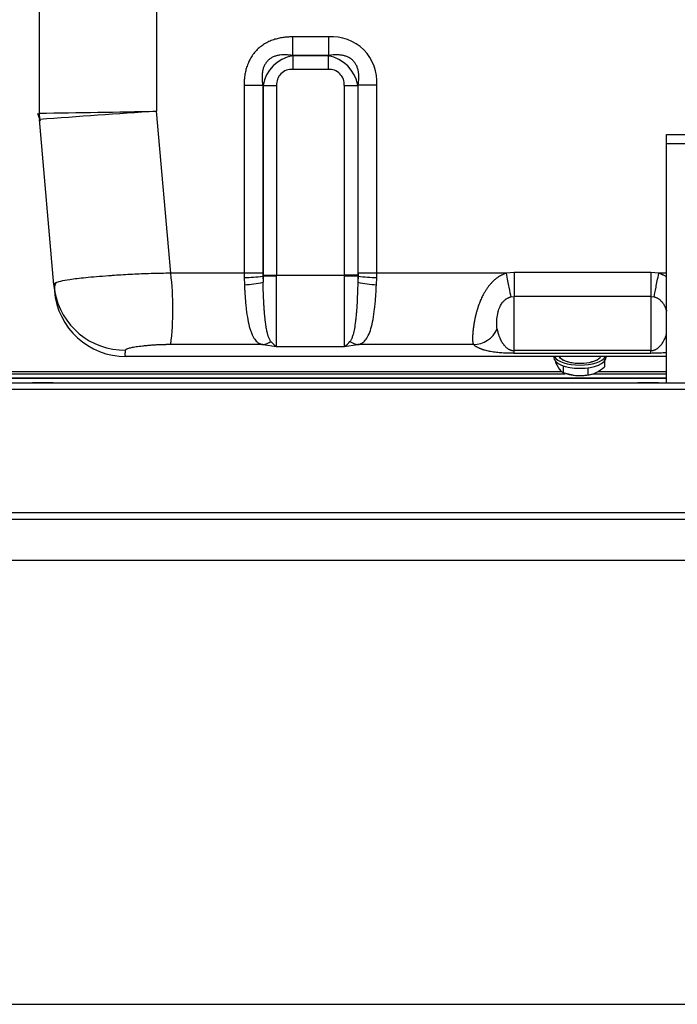
# Model space of a CAD drawing. Units: millimetres. Extents: x -1867 to 5036, y -205 to 7215.
# Drawn here: x 1606 to 1895, y 3330 to 3763 of the extents above; entities that cross this region are included whole.
import ezdxf

# ---------------------------------------------------------------- set-up
doc = ezdxf.new("R2010")
doc.units = ezdxf.units.MM
doc.header["$LTSCALE"] = 25
for name, color, linetype in [('Default', 7, 'Continuous'), ('DV1_Predeterminado', 7, 'Continuous'), ('Predeterminado', 7, 'Continuous')]:
    doc.layers.add(name, color=color, linetype=linetype)

# ---------------------------------------------------------------- blocks, each defined once
blk = doc.blocks.new('SE')
at = {"layer": 'DV1_Predeterminado', "color": 7, "linetype": 'Continuous'}
for p, q in [((1614.61, 3771.5), (1614.61, 3721.72)), ((1666.21, 3771.5), (1666.21, 3722.6)), ((1741.74, 3755.24), (1725.88, 3755.24)), ((1725.88, 3755.24), (1725.88, 3747.04)), ((1741.74, 3755.24), (1741.74, 3747.04)), ((1741.74, 3747.04), (1725.88, 3747.04)), ((1725.88, 3747.04), (1726.03, 3746.9)), ((1741.6, 3746.9), (1726.03, 3746.9)), ((1726.03, 3746.9), (1726.03, 3740.96)), ((1741.74, 3747.04), (1741.6, 3746.9)), ((1741.6, 3746.9), (1741.6, 3740.96)), ((1741.6, 3740.96), (1726.03, 3740.96)), ((1704.67, 3734.03), (1704.67, 3651.4)), ((1704.67, 3734.03), (1712.87, 3734.03)), ((1712.87, 3734.03), (1712.87, 3651.42)), ((1712.87, 3734.03), (1713.01, 3733.89)), ((1713.01, 3733.89), (1713.01, 3650.65)), ((1718.95, 3733.89), (1718.95, 3650.64)), ((1748.67, 3733.89), (1748.67, 3650.64)), ((1748.67, 3733.89), (1754.61, 3733.89)), ((1754.61, 3733.89), (1754.75, 3734.03)), ((1754.61, 3733.89), (1754.61, 3650.65)), ((1762.95, 3734.03), (1754.75, 3734.03)), ((1754.75, 3651.41), (1754.75, 3734.03)), ((1762.95, 3651.4), (1762.95, 3734.03)), ((1614.61, 3721.72), (1614.73, 3718.97)), ((1672.44, 3651.4), (1666.21, 3722.6)), ((1621.09, 3646.3), (1614.73, 3718.97)), ((1890.21, 3708.3), (1890.21, 3712.3)), ((1890.21, 3712.3), (2090.21, 3712.3)), ((1890.21, 3603.3), (1890.21, 3708.3)), ((2090.21, 3708.3), (1890.21, 3708.3)), ((1704.67, 3651.4), (1672.44, 3651.4)), ((1704.67, 3651.4), (1704.7, 3649.53)), ((1712.87, 3651.42), (1712.9, 3650.1)), ((1713.01, 3650.65), (1713.01, 3650.1)), ((1718.95, 3650.64), (1748.67, 3650.64)), ((1718.95, 3650.14), (1718.95, 3650.64)), ((1754.61, 3650.65), (1748.67, 3650.64)), ((1748.67, 3650.64), (1748.67, 3650.15)), ((1754.61, 3650.1), (1754.61, 3650.65)), ((1754.75, 3651.41), (1754.72, 3650.1)), ((1762.92, 3649.53), (1762.95, 3651.4)), ((1819.77, 3651.4), (1762.95, 3651.4)), ((1823.31, 3651.75), (1819.77, 3651.4)), ((1883.31, 3651.75), (1823.31, 3651.75)), ((1823.31, 3651.75), (1823.31, 3641.24)), ((1886.86, 3651.4), (1883.31, 3651.75)), ((1883.31, 3651.75), (1883.31, 3641.24)), ((1890.21, 3651.4), (1886.86, 3651.4)), ((1621.09, 3646.3), (1621.32, 3643.64)), ((1704.7, 3649.53), (1704.81, 3646.36)), ((1713.01, 3650.1), (1712.9, 3650.1)), ((1712.9, 3650.1), (1713.01, 3647.45)), ((1754.61, 3650.1), (1754.61, 3647.47)), ((1754.72, 3650.1), (1754.61, 3647.47)), ((1754.72, 3650.1), (1754.61, 3650.1)), ((1762.81, 3646.38), (1762.92, 3649.53)), ((1821.82, 3641.06), (1823.31, 3641.24)), ((1883.31, 3641.24), (1823.31, 3641.24)), ((1823.31, 3617.44), (1823.31, 3641.24)), ((1883.31, 3641.24), (1883.31, 3617.44)), ((1883.31, 3641.24), (1884.8, 3641.06)), ((1712.95, 3620.08), (1672.44, 3620.08)), ((1712.95, 3620.08), (1718.95, 3619.27)), ((1748.67, 3619.27), (1754.67, 3620.08)), ((1805.48, 3620.08), (1754.67, 3620.08)), ((1718.95, 3619.27), (1748.67, 3619.27)), ((1883.31, 3617.44), (1823.31, 3617.44)), ((1823.31, 3616.39), (1823.31, 3617.44)), ((1823.31, 3616.39), (1883.31, 3616.39)), ((1883.31, 3616.39), (1883.31, 3617.44)), ((1890.21, 3614.8), (1652.8, 3614.8)), ((1840.71, 3614.8), (1840.71, 3614.55)), ((1841.47, 3612.81), (1841.47, 3612.18)), ((1841.47, 3612.18), (1843.19, 3609.21)), ((1862.95, 3612.81), (1862.95, 3610.3)), ((1863.71, 3614.55), (1863.71, 3614.8)), ((1342.21, 3608.29), (1844.28, 3608.29)), ((1363.2, 3607.29), (1845.71, 3607.29)), ((1844.91, 3610.8), (1844.91, 3607.78)), ((1844.91, 3607.78), (1850.28, 3606.54)), ((1846.03, 3607.41), (1846.61, 3607.23)), ((1855.65, 3609.91), (1855.65, 3606.84)), ((1857.81, 3607.23), (1857.94, 3607.27)), ((1858, 3607.29), (1890.21, 3607.29)), ((1860.22, 3608.29), (1890.21, 3608.29)), ((825.21, 3603.3), (2210.21, 3603.3)), ((1363.2, 3605.29), (1890.21, 3605.29)), ((1890.21, 3605.29), (1363.2, 3605.29)), ((1620.76, 3603.3), (1611.66, 3603.3)), ((1886.76, 3603.3), (1877.66, 3603.3)), ((2210.21, 3600.3), (825.21, 3600.3)), ((2235.21, 3543.3), (800.21, 3543.3)), ((825.21, 3546.3), (2210.21, 3546.3)), ((2235.21, 3525.3), (800.21, 3525.3))]:
    blk.add_line(p, q, dxfattribs=at)
for centre, radius, start, end in [((1743.32, 3735.6), 19.7, 355.4099, 94.5901), ((1728.55, 3731.36), 15.74, 99.2333, 170.7667), ((1739.08, 3731.36), 15.74, 9.2271, 80.7729), ((1725.54, 3734.37), 6.6, 85.7704, 184.2259), ((1742.09, 3734.37), 6.6, 355.7707, 94.2293), ((1443.42, 15362.44), 11641.98, 270.842527, 271.096512), ((2380.57, -6782.84), 10529.7, 93.890073, 94.170887), ((1547.18, 3635.74), 126.24, 352.8727, 7.1273), ((1652.27, 3648.91), 31.29, 184.7687, 189.8934), ((1628.11, 3644.53), 6.73, 156.8306, 190.1359), ((1698.55, 3797.44), 148.05, 272.3803, 275.5626), ((1701.4, 3703.52), 57.26, 273.413, 281.6994), ((1718.61, 3248.63), 401.5, 89.9507, 90.7984), ((-14262.93, 3634.72), 15981.89, 359.944619, 0.05527), ((1748.75, 3241.73), 408.42, 89.1772, 90.0105), ((1766.26, 3702.79), 56.54, 258.1065, 266.5008), ((1769.2, 3797.16), 147.77, 264.376, 267.5644), ((1652.79, 3646.39), 31.59, 184.9847, 270.0153), ((1652.27, 3648.91), 31.29, 189.8934, 270.5544), ((1805.19, 3631.82), 11.75, 271.3986, 334.7773), ((1711.93, 3627.52), 7.52, 277.8484, 306.8047), ((1722.48, 3625.82), 7.44, 215.5653, 241.6719), ((1745.17, 3625.78), 7.39, 298.2788, 324.5514), ((1755.67, 3627.51), 7.5, 233.3064, 262.3302), ((1852.21, 3622.48), 12, 219.8035, 221.807), ((1852.21, 3622.48), 12, 318.1929, 320.1965), ((1846.91, 3611.94), 4.61, 216.1679, 244.2445), ((1854.92, 3617.04), 10.23, 274.1139, 295.3749), ((1852.18, 3622.13), 16, 296.4427, 312.3358), ((1851.88, 3626.31), 19.83, 265.3789, 280.9668)]:
    blk.add_arc(centre, radius, start, end, dxfattribs=at)
for centre, major_axis, start_param, end_param in [((1852.21, 3614.55), (11.5, 0), 3.141593, 6.283185), ((1852.21, 3615.91), (11.5, 0), 3.37226, 6.052519), ((1852.21, 3615.91), (9.5, 0), 3.422012, 5.554828), ((1852.21, 3615.91), (9.56, 0), 3.502954, 5.922274), ((1852.21, 3610.47), (-9.5, 0), 0.940187, 1.366037), ((1852.21, 3610.47), (9.5, 0), 4.50763, 5.554828)]:
    blk.add_ellipse(centre, major_axis=major_axis, ratio=0.422618, start_param=start_param, end_param=end_param, dxfattribs=at)
for points, knots in [([(1725.88, 3755.24), (1725.59, 3755.24), (1725.01, 3755.23), (1724.09, 3755.19), (1723.17, 3755.13), (1721.85, 3754.98), (1720.2, 3754.71), (1718.12, 3754.18), (1716.11, 3753.45), (1714.1, 3752.46), (1712.21, 3751.23), (1710.44, 3749.71), (1708.88, 3747.96), (1707.6, 3746.07), (1706.56, 3744.04), (1705.79, 3741.99), (1705.23, 3739.87), (1704.97, 3738.31), (1704.84, 3737.25), (1704.79, 3736.73), (1704.75, 3736.21), (1704.71, 3735.68), (1704.69, 3735.14), (1704.67, 3734.58), (1704.67, 3734.21), (1704.67, 3734.03)], [0, 0, 0, 0, 0.025726, 0.051644, 0.081077, 0.107019, 0.169751, 0.228467, 0.29635, 0.358602, 0.426244, 0.495131, 0.564274, 0.632669, 0.696149, 0.765268, 0.825627, 0.889931, 0.904879, 0.920088, 0.935557, 0.951283, 0.967266, 0.983505, 1, 1, 1, 1]), ([(1725.88, 3747.04), (1725.82, 3747.05), (1725.59, 3747.09), (1724.73, 3747.22), (1723.42, 3747.36), (1721.81, 3747.38), (1720.34, 3747.26), (1718.91, 3746.98), (1717.5, 3746.5), (1716.24, 3745.82), (1715.3, 3745.06), (1714.65, 3744.36), (1714.05, 3743.58), (1713.58, 3742.72), (1713.21, 3741.81), (1712.98, 3741.11), (1712.81, 3740.39), (1712.68, 3739.62), (1712.59, 3738.8), (1712.54, 3737.92), (1712.55, 3737), (1712.6, 3736.05), (1712.71, 3735.05), (1712.82, 3734.37), (1712.87, 3734.03)], [0, 0, 0, 0, 0.008314, 0.030571, 0.115585, 0.181123, 0.241762, 0.309214, 0.371999, 0.434915, 0.495764, 0.527681, 0.559286, 0.623059, 0.654697, 0.687451, 0.718995, 0.752316, 0.789073, 0.827523, 0.867762, 0.909874, 0.953932, 1, 1, 1, 1]), ([(1754.75, 3734.03), (1754.76, 3734.1), (1754.81, 3734.34), (1754.94, 3735.22), (1755.07, 3736.55), (1755.09, 3738.18), (1754.96, 3739.66), (1754.67, 3741.11), (1754.17, 3742.51), (1753.46, 3743.77), (1752.69, 3744.7), (1751.97, 3745.34), (1751.19, 3745.92), (1750.11, 3746.5), (1748.96, 3746.9), (1748.01, 3747.12), (1747.25, 3747.25), (1746.44, 3747.33), (1745.57, 3747.37), (1744.67, 3747.36), (1743.72, 3747.3), (1742.74, 3747.2), (1742.08, 3747.09), (1741.74, 3747.04)], [0, 0, 0, 0, 0.009447, 0.032492, 0.118027, 0.184636, 0.246161, 0.313881, 0.376949, 0.440103, 0.501351, 0.533127, 0.564673, 0.628082, 0.691928, 0.72319, 0.756158, 0.792415, 0.830317, 0.869952, 0.9114, 0.954729, 1, 1, 1, 1]), ([(1672.44, 3651.4), (1672.11, 3651.4), (1668.86, 3651.39), (1662.8, 3651.25), (1654.44, 3650.88), (1648.68, 3650.53), (1641.93, 3650.04), (1635.06, 3649.45), (1628.12, 3648.63), (1623.93, 3647.88), (1622.38, 3647.4), (1621.9, 3647.17)], [0, 0, 0, 0, 0.013821, 0.136367, 0.254331, 0.376346, 0.402666, 0.58498, 0.746555, 0.884969, 1, 1, 1, 1]), ([(1713.01, 3650.65), (1713.79, 3650.65), (1714.72, 3650.65), (1716.76, 3650.64), (1717.86, 3650.64), (1718.95, 3650.64)], [0, 0, 0, 0, 0.5, 0.5, 1, 1, 1, 1]), ([(1819.77, 3651.4), (1819.53, 3651.32), (1819.07, 3651.17), (1818.44, 3650.91), (1817.89, 3650.65), (1817.42, 3650.41), (1817.03, 3650.19), (1816.29, 3649.73), (1815.5, 3649.17), (1814.48, 3648.31), (1813.62, 3647.49), (1812.71, 3646.49), (1811.89, 3645.45), (1811.11, 3644.35), (1810.49, 3643.37), (1810.02, 3642.55), (1809.47, 3641.53), (1808.77, 3640.09), (1808.01, 3638.22), (1807.52, 3636.83), (1807.23, 3635.92), (1807.1, 3635.51), (1806.98, 3635.09), (1806.86, 3634.67), (1806.74, 3634.26), (1806.63, 3633.85), (1806.53, 3633.44), (1806.43, 3633.03), (1806.33, 3632.63), (1806.24, 3632.23), (1806.15, 3631.83), (1806.07, 3631.44), (1805.99, 3631.05), (1805.91, 3630.66), (1805.84, 3630.28), (1805.77, 3629.9), (1805.7, 3629.53), (1805.64, 3629.16), (1805.59, 3628.8), (1805.53, 3628.44), (1805.48, 3628.09), (1805.43, 3627.74), (1805.39, 3627.4), (1805.34, 3627.07), (1805.3, 3626.74), (1805.27, 3626.42), (1805.23, 3626.11), (1805.2, 3625.8), (1805.18, 3625.5), (1805.15, 3625.2), (1805.13, 3624.91), (1805.11, 3624.63), (1805.09, 3624.36), (1805.08, 3624.09), (1805.06, 3623.84), (1805.05, 3623.58), (1805.05, 3623.34), (1805.04, 3623.1), (1805.04, 3622.88), (1805.04, 3622.65), (1805.04, 3622.44), (1805.05, 3622.24), (1805.05, 3622.04), (1805.06, 3621.85), (1805.08, 3621.67), (1805.09, 3621.5), (1805.11, 3621.33), (1805.13, 3621.18), (1805.15, 3621.03), (1805.18, 3620.89), (1805.2, 3620.76), (1805.23, 3620.64), (1805.27, 3620.52), (1805.3, 3620.41), (1805.34, 3620.32), (1805.39, 3620.23), (1805.43, 3620.15), (1805.46, 3620.1), (1805.48, 3620.08)], [0, 0, 0, 0, 0.014899, 0.028348, 0.040302, 0.050716, 0.059542, 0.066736, 0.102116, 0.116788, 0.145812, 0.171901, 0.197302, 0.224603, 0.252656, 0.267184, 0.281892, 0.32337, 0.366071, 0.409802, 0.419568, 0.429371, 0.439209, 0.449079, 0.458981, 0.468912, 0.478872, 0.488859, 0.49887, 0.508906, 0.518965, 0.529044, 0.539143, 0.549259, 0.559392, 0.569539, 0.5797, 0.589873, 0.600056, 0.61025, 0.620453, 0.630666, 0.640887, 0.651116, 0.661352, 0.671595, 0.681844, 0.692098, 0.702357, 0.712619, 0.722885, 0.733154, 0.743425, 0.753698, 0.763974, 0.77425, 0.784528, 0.794807, 0.805086, 0.815365, 0.825644, 0.835923, 0.846201, 0.856478, 0.866753, 0.877027, 0.887299, 0.897567, 0.907833, 0.918095, 0.928353, 0.938606, 0.948854, 0.959096, 0.969332, 0.979562, 0.989785, 1, 1, 1, 1]), ([(1819.77, 3651.4), (1820.25, 3648.97), (1820.65, 3646.98), (1821.33, 3643.53), (1821.62, 3642.07), (1821.82, 3641.06)], [0, 0, 0, 0, 0.5, 0.5, 1, 1, 1, 1]), ([(1884.8, 3641.06), (1885, 3642.07), (1885.29, 3643.53), (1885.98, 3646.98), (1886.37, 3648.97), (1886.86, 3651.4)], [0, 0, 0, 0, 0.5, 0.5, 1, 1, 1, 1]), ([(1890.23, 3649.78), (1890.17, 3649.83), (1889.94, 3649.98), (1889.53, 3650.23), (1889.07, 3650.49), (1888.66, 3650.7), (1888.32, 3650.87), (1888, 3651.01), (1887.7, 3651.13), (1887.4, 3651.23), (1887.13, 3651.33), (1886.95, 3651.38), (1886.86, 3651.4)], [0, 0, 0, 0, 0.063689, 0.217441, 0.380586, 0.487902, 0.586208, 0.679177, 0.766932, 0.849588, 0.927245, 1, 1, 1, 1]), ([(1621.9, 3647.17), (1621.78, 3647.11), (1621.27, 3646.84), (1621.07, 3646.55), (1621.09, 3646.3)], [0, 0, 0, 0, 0.2157215, 1, 1, 1, 1]), ([(1704.81, 3646.36), (1704.83, 3646.25), (1704.86, 3646.02), (1704.88, 3645.66), (1704.88, 3645.3), (1704.89, 3644.83), (1704.91, 3644.25), (1704.97, 3643.33), (1705.04, 3642.19), (1705.15, 3640.4), (1705.33, 3638.2), (1705.7, 3634.84), (1706.27, 3630.96), (1707, 3627.74), (1707.75, 3625.51), (1708.53, 3623.68), (1709.59, 3621.94), (1710.74, 3620.96), (1711.59, 3620.51), (1711.95, 3620.36), (1712.26, 3620.26), (1712.44, 3620.2), (1712.57, 3620.16), (1712.68, 3620.13), (1712.81, 3620.1), (1712.91, 3620.08), (1712.95, 3620.08)], [0, 0, 0, 0, 0.008036, 0.017236, 0.025913, 0.034594, 0.051856, 0.069005, 0.103231, 0.13741, 0.205824, 0.274301, 0.411593, 0.548555, 0.606235, 0.680739, 0.799487, 0.905256, 0.930032, 0.954043, 0.965769, 0.9774, 0.983176, 0.988873, 0.99492, 1, 1, 1, 1]), ([(1716.43, 3621.49), (1716.35, 3621.6), (1716.19, 3621.82), (1715.97, 3622.19), (1715.77, 3622.6), (1715.58, 3623.03), (1715.4, 3623.5), (1715.23, 3623.99), (1715, 3624.77), (1714.76, 3625.76), (1714.53, 3626.9), (1714.38, 3627.79), (1714.24, 3628.69), (1714.12, 3629.5), (1714.03, 3630.22), (1713.98, 3630.67), (1713.93, 3631.09), (1713.89, 3631.51), (1713.84, 3631.94), (1713.8, 3632.38), (1713.75, 3632.82), (1713.71, 3633.27), (1713.67, 3633.73), (1713.64, 3634.18), (1713.6, 3634.65), (1713.56, 3635.12), (1713.53, 3635.59), (1713.49, 3636.07), (1713.46, 3636.55), (1713.43, 3637.04), (1713.4, 3637.53), (1713.37, 3638.03), (1713.34, 3638.52), (1713.31, 3639.03), (1713.29, 3639.53), (1713.26, 3640.04), (1713.24, 3640.56), (1713.22, 3641.07), (1713.19, 3641.59), (1713.17, 3642.11), (1713.15, 3642.64), (1713.13, 3643.16), (1713.12, 3643.69), (1713.1, 3644.22), (1713.08, 3644.76), (1713.07, 3645.29), (1713.05, 3645.83), (1713.04, 3646.37), (1713.03, 3646.91), (1713.02, 3647.27), (1713.01, 3647.45)], [0, 0, 0, 0, 0.027956, 0.056351, 0.085048, 0.113934, 0.142973, 0.172136, 0.201396, 0.271815, 0.322716, 0.359545, 0.388086, 0.435643, 0.455712, 0.471355, 0.486993, 0.502626, 0.518253, 0.533876, 0.549493, 0.565105, 0.580712, 0.596313, 0.611909, 0.6275, 0.643085, 0.658664, 0.674238, 0.689807, 0.70537, 0.720927, 0.736478, 0.752024, 0.767563, 0.783097, 0.798624, 0.814145, 0.82966, 0.84517, 0.860674, 0.876173, 0.891667, 0.907155, 0.922639, 0.938118, 0.953593, 0.969064, 0.984533, 1, 1, 1, 1]), ([(1748.67, 3650.15), (1748.67, 3648.26), (1748.67, 3646.37), (1748.67, 3642.67), (1748.67, 3640.85), (1748.67, 3637.34), (1748.67, 3635.64), (1748.67, 3632.43), (1748.67, 3630.92), (1748.67, 3628.11), (1748.67, 3626.82), (1748.67, 3624.51), (1748.67, 3623.49), (1748.67, 3621.74), (1748.67, 3621.02), (1748.67, 3620.18), (1748.67, 3619.94), (1748.67, 3619.64), (1748.67, 3619.56), (1748.67, 3619.44), (1748.67, 3619.4), (1748.67, 3619.35), (1748.67, 3619.33), (1748.67, 3619.3), (1748.67, 3619.29), (1748.67, 3619.27)], [0, 0, 0, 0, 0.125, 0.125, 0.25, 0.25, 0.375, 0.375, 0.5, 0.5, 0.625, 0.625, 0.75, 0.75, 0.875, 0.875, 0.9375, 0.9375, 0.96875, 0.96875, 0.984375, 0.984375, 0.992188, 0.992188, 1, 1, 1, 1]), ([(1754.61, 3647.47), (1754.59, 3646.7), (1754.56, 3645.18), (1754.47, 3642.56), (1754.38, 3640.31), (1754.22, 3637.35), (1754.05, 3634.82), (1753.81, 3632.17), (1753.55, 3629.76), (1753.16, 3627.1), (1752.71, 3625.05), (1752.33, 3623.8), (1752.09, 3623.13), (1751.82, 3622.52), (1751.53, 3621.97), (1751.3, 3621.65), (1751.19, 3621.5)], [0, 0, 0, 0, 0.065643, 0.131269, 0.228828, 0.266883, 0.404241, 0.473279, 0.542327, 0.670057, 0.797715, 0.838824, 0.879731, 0.920353, 0.960554, 1, 1, 1, 1]), ([(1754.67, 3620.08), (1754.71, 3620.08), (1754.82, 3620.1), (1754.94, 3620.13), (1755.05, 3620.16), (1755.19, 3620.2), (1755.37, 3620.26), (1755.68, 3620.37), (1756.04, 3620.52), (1756.89, 3620.96), (1758.05, 3621.95), (1759.31, 3624.05), (1760.47, 3627.08), (1761.37, 3631.05), (1761.95, 3634.97), (1762.3, 3638.36), (1762.48, 3640.55), (1762.6, 3642.34), (1762.67, 3643.45), (1762.72, 3644.35), (1762.74, 3644.92), (1762.74, 3645.37), (1762.75, 3645.82), (1762.79, 3646.16), (1762.81, 3646.38)], [0, 0, 0, 0, 0.005028, 0.011169, 0.016886, 0.022684, 0.03436, 0.046131, 0.070236, 0.095113, 0.20133, 0.320716, 0.453451, 0.590936, 0.728934, 0.79791, 0.866312, 0.899989, 0.933438, 0.950091, 0.966782, 0.975149, 0.983493, 1, 1, 1, 1]), ([(1815.82, 3626.82), (1815.8, 3626.94), (1815.75, 3627.18), (1815.7, 3627.59), (1815.66, 3628.04), (1815.64, 3628.51), (1815.64, 3629.02), (1815.64, 3629.56), (1815.67, 3630.12), (1815.75, 3631.38), (1815.94, 3632.99), (1816.4, 3634.92), (1816.77, 3636), (1817.14, 3636.88), (1817.53, 3637.64), (1818.09, 3638.51), (1818.8, 3639.36), (1819.54, 3639.98), (1820.19, 3640.4), (1820.61, 3640.62), (1820.99, 3640.79), (1821.21, 3640.87), (1821.42, 3640.94), (1821.63, 3641.01), (1821.76, 3641.04), (1821.82, 3641.06)], [0, 0, 0, 0, 0.043403, 0.087482, 0.132067, 0.176985, 0.222064, 0.267133, 0.312025, 0.356571, 0.553634, 0.635254, 0.698153, 0.733346, 0.777495, 0.818467, 0.869345, 0.915005, 0.930575, 0.95844, 0.967844, 0.97668, 0.984973, 0.992741, 1, 1, 1, 1]), ([(1884.8, 3641.06), (1884.93, 3641.02), (1885.18, 3640.95), (1885.56, 3640.82), (1885.96, 3640.65), (1886.35, 3640.45), (1886.95, 3640.08), (1887.62, 3639.54), (1888.23, 3638.88), (1888.62, 3638.37), (1888.91, 3637.94), (1889.15, 3637.52), (1889.49, 3636.88), (1889.85, 3636.02), (1890.1, 3635.27), (1890.22, 3634.84), (1890.25, 3634.76)], [0, 0, 0, 0, 0.037334, 0.076593, 0.117972, 0.161722, 0.208171, 0.326964, 0.423831, 0.497036, 0.541044, 0.603173, 0.66849, 0.808799, 0.962034, 1, 1, 1, 1]), ([(1815.82, 3626.82), (1815.86, 3626.64), (1815.94, 3626.3), (1816.07, 3625.79), (1816.2, 3625.3), (1816.34, 3624.83), (1816.49, 3624.37), (1816.64, 3623.93), (1816.8, 3623.5), (1816.96, 3623.09), (1817.13, 3622.7), (1817.31, 3622.32), (1817.49, 3621.95), (1817.67, 3621.61), (1817.94, 3621.14), (1818.3, 3620.57), (1818.78, 3619.92), (1819.28, 3619.35), (1819.76, 3618.89), (1820.21, 3618.53), (1820.56, 3618.29), (1820.86, 3618.11), (1821.09, 3617.98), (1821.33, 3617.87), (1821.56, 3617.77), (1821.79, 3617.69), (1822, 3617.63), (1822.22, 3617.57), (1822.44, 3617.52), (1822.65, 3617.49), (1822.87, 3617.46), (1823.09, 3617.44), (1823.24, 3617.44), (1823.31, 3617.44)], [0, 0, 0, 0, 0.051344, 0.101259, 0.149746, 0.196806, 0.24244, 0.286649, 0.329434, 0.370796, 0.410737, 0.449258, 0.486361, 0.522048, 0.556321, 0.631716, 0.69969, 0.760294, 0.813601, 0.848503, 0.879193, 0.895176, 0.910031, 0.923787, 0.936481, 0.9467, 0.95611, 0.964767, 0.972742, 0.980127, 0.987034, 0.993605, 1, 1, 1, 1]), ([(1883.31, 3617.44), (1883.35, 3617.44), (1883.43, 3617.44), (1883.55, 3617.45), (1883.67, 3617.45), (1883.78, 3617.46), (1883.9, 3617.48), (1884.02, 3617.49), (1884.14, 3617.51), (1884.25, 3617.54), (1884.37, 3617.56), (1884.49, 3617.59), (1884.6, 3617.62), (1884.72, 3617.66), (1884.84, 3617.69), (1884.95, 3617.73), (1885.07, 3617.78), (1885.18, 3617.83), (1885.4, 3617.92), (1885.7, 3618.07), (1886.07, 3618.29), (1886.44, 3618.55), (1886.78, 3618.82), (1887.09, 3619.1), (1887.37, 3619.38), (1887.64, 3619.68), (1887.98, 3620.09), (1888.36, 3620.62), (1888.76, 3621.25), (1889.12, 3621.91), (1889.45, 3622.6), (1889.76, 3623.33), (1890.03, 3624.07), (1890.19, 3624.55), (1890.26, 3624.78)], [0, 0, 0, 0, 0.0043213, 0.0086778, 0.0131039, 0.017632, 0.0222928, 0.027114, 0.0321211, 0.0373365, 0.0427802, 0.0484698, 0.0544206, 0.0606461, 0.0671581, 0.0739668, 0.0810812, 0.0885091, 0.0962575, 0.1246397, 0.156882, 0.1931054, 0.233395, 0.2686522, 0.3064837, 0.3469088, 0.3899431, 0.4688852, 0.5555154, 0.6367135, 0.7239909, 0.8173626, 0.9168406, 1, 1, 1, 1]), ([(1672.44, 3620.08), (1672.31, 3620.08), (1672.06, 3620.08), (1671.67, 3620.07), (1671.29, 3620.07), (1670.9, 3620.07), (1670.51, 3620.06), (1670.12, 3620.05), (1669.74, 3620.04), (1669.34, 3620.03), (1668.95, 3620.02), (1668.07, 3619.99), (1666.68, 3619.94), (1664.89, 3619.83), (1663.16, 3619.71), (1661.53, 3619.56), (1659.99, 3619.4), (1658.09, 3619.17), (1656.42, 3618.92), (1655.05, 3618.65), (1654.17, 3618.44), (1653.47, 3618.24), (1653.05, 3618.07), (1652.82, 3617.95), (1652.7, 3617.86), (1652.62, 3617.78), (1652.57, 3617.7), (1652.57, 3617.65), (1652.57, 3617.62)], [0, 0, 0, 0, 0.012063, 0.024167, 0.036321, 0.048533, 0.060812, 0.073166, 0.085603, 0.098131, 0.110757, 0.12349, 0.184497, 0.247379, 0.309003, 0.372004, 0.434749, 0.498134, 0.624809, 0.688216, 0.750652, 0.813733, 0.87537, 0.900792, 0.925917, 0.950794, 0.975471, 1, 1, 1, 1]), ([(1805.48, 3620.08), (1805.61, 3619.97), (1805.86, 3619.76), (1806.28, 3619.46), (1806.7, 3619.19), (1807.13, 3618.95), (1807.55, 3618.74), (1807.97, 3618.55), (1808.37, 3618.38), (1808.75, 3618.24), (1809.1, 3618.11), (1809.42, 3618), (1809.7, 3617.92), (1809.93, 3617.85), (1810.12, 3617.79), (1810.25, 3617.76), (1810.92, 3617.57), (1812.29, 3617.25), (1814.61, 3616.88), (1816.84, 3616.65), (1818.62, 3616.53), (1819.81, 3616.47), (1820.67, 3616.44), (1821.07, 3616.42), (1821.31, 3616.42), (1821.55, 3616.41), (1821.8, 3616.41), (1822.05, 3616.4), (1822.3, 3616.4), (1822.55, 3616.4), (1822.8, 3616.4), (1823.06, 3616.39), (1823.23, 3616.39), (1823.31, 3616.39)], [0, 0, 0, 0, 0.06194, 0.119806, 0.173598, 0.223322, 0.268984, 0.310579, 0.3481, 0.381545, 0.410917, 0.43622, 0.457458, 0.474635, 0.487751, 0.496807, 0.501803, 0.626985, 0.751857, 0.83706, 0.876277, 0.919975, 0.9382, 0.944386, 0.950573, 0.956758, 0.962942, 0.969123, 0.975302, 0.981478, 0.987652, 0.993826, 1, 1, 1, 1]), ([(1652.8, 3614.8), (1652.81, 3614.8), (1652.82, 3614.81), (1652.82, 3614.82), (1652.81, 3614.83), (1652.79, 3614.84), (1652.77, 3614.86), (1652.74, 3614.89), (1652.68, 3614.95), (1652.56, 3615.08), (1652.45, 3615.3), (1652.41, 3615.61), (1652.42, 3615.89), (1652.45, 3616.14), (1652.48, 3616.32), (1652.51, 3616.52), (1652.54, 3616.73), (1652.56, 3616.94), (1652.58, 3617.14), (1652.58, 3617.31), (1652.58, 3617.47), (1652.57, 3617.57), (1652.57, 3617.62)], [0, 0, 0, 0, 0.003918, 0.007831, 0.015644, 0.023468, 0.031291, 0.046878, 0.062578, 0.125122, 0.250133, 0.366366, 0.500075, 0.562521, 0.625055, 0.687548, 0.750041, 0.817164, 0.875022, 0.91886, 0.960519, 1, 1, 1, 1]), ([(1883.31, 3616.39), (1883.74, 3616.4), (1884.58, 3616.4), (1885.9, 3616.43), (1887.05, 3616.48), (1888.27, 3616.54), (1889.28, 3616.62), (1889.98, 3616.68), (1890.24, 3616.71)], [0, 0, 0, 0, 0.157308, 0.314805, 0.50624, 0.630526, 0.856595, 1, 1, 1, 1])]:
    blk.add_open_spline(points, degree=3, knots=knots, dxfattribs=at)
for points, weights in [([(1713.01, 3733.89), (1714.61, 3733.89), (1716.7, 3733.89), (1718.95, 3733.89)], [1.03956586821, 0.986811377265, 0.986811377265, 1.03956586821]), ([(1712.87, 3651.42), (1710.67, 3651.41), (1707.79, 3651.41), (1704.67, 3651.4)], [1.03966151179, 0.986843228281, 0.986779572879, 1.03947054558]), ([(1762.95, 3651.4), (1759.84, 3651.41), (1756.96, 3651.41), (1754.75, 3651.41)], [1.03947536271, 0.986781257926, 0.986841614818, 1.03965643339])]:
    blk.add_rational_spline(points, weights, degree=3, dxfattribs=at)
for points in [[(1613.91, 3721.67), (1614.32, 3720.57), (1614.74, 3719.48), (1615.16, 3718.4)], [(1713.01, 3650.1), (1713.01, 3649.21), (1713.01, 3648.33), (1713.01, 3647.45)]]:
    blk.add_open_spline(points, degree=3, dxfattribs=at)
blk = doc.blocks.new('GDimGGroup14')
at = {"layer": 'Default', "color": 7, "linetype": 'Continuous'}
blk.add_line((707.21, 3330.3), (2312.21, 3330.3), dxfattribs=at)

msp = doc.modelspace()

# ---------------------------------------------------------------- block references
at = {"layer": 'Default'}
msp.add_blockref('GDimGGroup14', (0, 0), dxfattribs=at)
at = {"layer": 'Predeterminado'}
msp.add_blockref('SE', (0, 0), dxfattribs=at)

doc.saveas('drawing.dxf')
